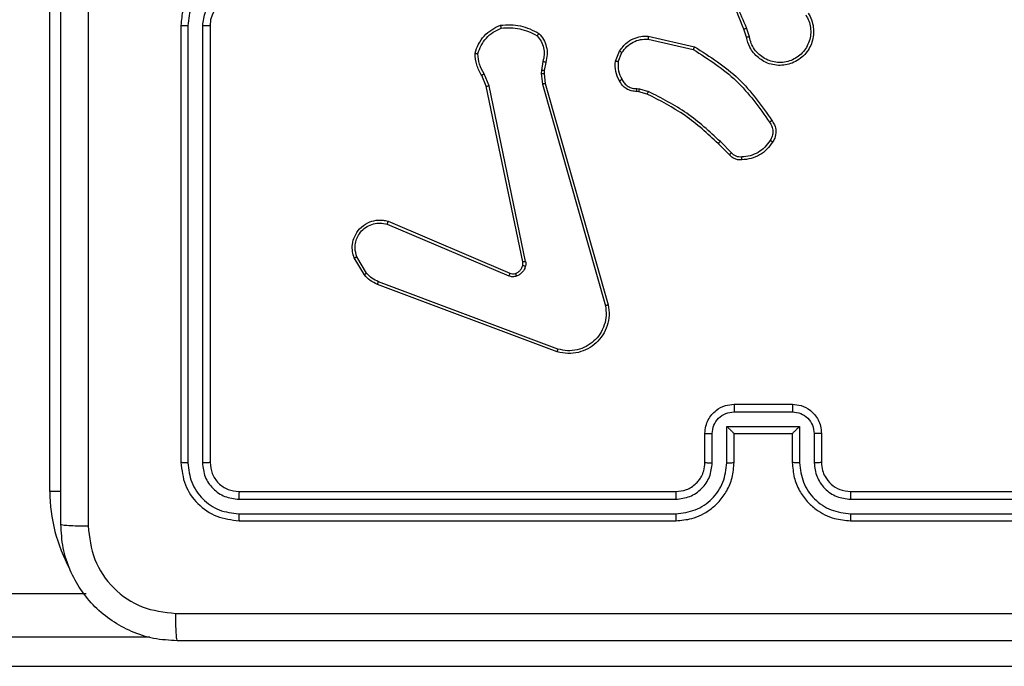
# Model space of a CAD drawing. Units: millimetres. Extents: x -4534 to 4839, y -3372 to 6410.
# Drawn here: x 404 to 472, y 2793 to 2837 of the extents above; entities that cross this region are included whole.
import ezdxf

# ---------------------------------------------------------------- set-up
doc = ezdxf.new("R2010")
doc.units = ezdxf.units.MM
doc.layers.add('Toestel 2D', color=7, linetype='Continuous', lineweight=20)

# ---------------------------------------------------------------- blocks, each defined once
blk = doc.blocks.new('1503')
at = {"color": 7, "linetype": 'Continuous', "lineweight": 25}
for p, q in [((1073.5195, 756.2848), (1073.5195, 759.7848)), ((1074.4195, 759.4848), (1074.4195, 756.4848)), ((1074.467, 759.4844), (1074.4669, 756.4825)), ((1074.567, 759.4844), (1074.567, 756.4825)), ((1074.6195, 759.4848), (1074.6195, 756.4848)), ((1078.305, 759.4046), (1078.2871, 759.4602)), ((1078.3246, 759.4078), (1078.3051, 759.4688)), ((1077.6281, 759.392), (1077.9387, 759.3213)), ((1077.6299, 759.4121), (1077.9472, 759.3396)), ((1077.4046, 759.2404), (1077.4323, 759.3101)), ((1077.4241, 759.2365), (1077.4492, 759.2996)), ((1076.8953, 759.1777), (1076.8943, 759.1553)), ((1076.9062, 759.2384), (1076.8953, 759.1777)), ((1076.9157, 759.1771), (1076.9147, 759.1546)), ((1076.9256, 759.2325), (1076.9157, 759.1771)), ((1076.5173, 759.0682), (1076.4858, 759.143)), ((1076.5364, 759.0721), (1076.5019, 759.154)), ((1076.8943, 759.1553), (1076.9029, 759.082)), ((1076.9147, 759.1546), (1076.9225, 759.0878)), ((1076.7682, 757.8616), (1076.5173, 759.0682)), ((1076.7873, 757.8651), (1076.5364, 759.0721)), ((1076.9029, 759.082), (1077.3357, 757.561)), ((1076.9225, 759.0878), (1077.3554, 757.5664)), ((1077.5522, 759.0524), (1077.5685, 759.0501)), ((1077.5685, 759.0501), (1077.6308, 759.0322)), ((1077.5659, 759.0306), (1077.5515, 759.0326)), ((1077.6228, 759.0142), (1077.5659, 759.0306)), ((1078.1867, 758.5993), (1078.1109, 758.675)), ((1078.2017, 758.6121), (1078.1251, 758.6888)), ((1075.8356, 758.122), (1076.6716, 757.7657)), ((1075.8431, 758.1413), (1076.6799, 757.7847)), ((1075.6795, 757.7735), (1075.61, 757.8898)), ((1075.6945, 757.7854), (1075.6277, 757.8969)), ((1077.0037, 757.2448), (1075.7702, 757.7076)), ((1077.0097, 757.263), (1075.7766, 757.7257)), ((1078.2195, 756.8848), (1078.6195, 756.8848)), ((1078.2194, 756.8328), (1078.6197, 756.8328)), ((1078.0195, 756.4848), (1078.0195, 756.6848)), ((1078.0693, 756.4825), (1078.0693, 756.6827)), ((1078.1694, 756.7327), (1078.6697, 756.7327)), ((1078.1694, 756.4825), (1078.1694, 756.7327)), ((1078.2195, 756.4848), (1078.2195, 756.6848)), ((1078.2195, 756.6848), (1078.2195, 756.6848)), ((1078.2195, 756.6848), (1078.6195, 756.6848)), ((1078.6195, 756.6848), (1078.6195, 756.4848)), ((1078.6195, 756.6848), (1078.6196, 756.6848)), ((1078.6697, 756.7327), (1078.6697, 756.4825)), ((1078.7698, 756.6827), (1078.7698, 756.4825)), ((1078.8195, 756.6848), (1078.8195, 756.4848)), ((1074.8195, 756.2848), (1077.8195, 756.2848)), ((1079.0195, 756.2848), (1082.0195, 756.2848)), ((1074.8172, 756.2323), (1077.8191, 756.2323)), ((1079.0199, 756.2324), (1082.0219, 756.2323)), ((1074.8172, 756.1322), (1077.8191, 756.1323)), ((1079.0199, 756.1323), (1082.0219, 756.1322)), ((1074.8195, 756.0848), (1077.8195, 756.0848)), ((1079.0195, 756.0848), (1082.0195, 756.0848)), ((1035.8492, 755.5848), (1073.7676, 755.5848)), ((1035.8342, 755.0848), (1080.2145, 755.0848))]:
    blk.add_line(p, q, dxfattribs=at)
at = {"color": 8, "linetype": 'Continuous', "lineweight": 25}
for p, q in [((1073.5954, 756.2848), (1073.5195, 756.2848)), ((1074.2055, 755.2848), (1035.8342, 755.2848))]:
    blk.add_line(p, q, dxfattribs=at)
at = {"color": 7, "linetype": 'Continuous', "lineweight": 25}
blk.add_arc((1074.8195, 759.4848), 0.2, 89.99994, 179.99664, dxfattribs=at)
at = {"color": 8, "linetype": 'Continuous', "lineweight": 25}
blk.add_arc((1074.6195, 756.2848), 1.1, 180, 208.74555, dxfattribs=at)
at = {"color": 7, "linetype": 'Continuous', "lineweight": 25}
for points, knots in [([(1073.5945, 756.0598), (1073.5945, 756.9538), (1073.5945, 758.742), (1073.5945, 761.4276), (1073.5945, 763.2159), (1073.5945, 764.1098)], [0, 0, 0, 0, 0.333296, 0.666701, 1, 1, 1, 1]), ([(1078.2871, 759.4602), (1078.2252, 759.6128), (1078.1013, 759.9181), (1078.0973, 760.2474), (1078.0952, 760.4121)], [0, 0, 0, 0, 0.499999, 1, 1, 1, 1]), ([(1073.7823, 760.0848), (1073.7823, 759.4119), (1073.7823, 758.0659), (1073.7823, 756.7214), (1073.7822, 756.0491)], [0, 0, 0, 0, 0.499992, 1, 1, 1, 1]), ([(1078.3049, 759.4687), (1078.2623, 759.5677), (1078.1771, 759.7656), (1078.143, 759.9784), (1078.1259, 760.0848)], [0, 0, 0, 0, 0.499984, 1, 1, 1, 1]), ([(1074.8195, 759.8848), (1074.7845, 759.8822), (1074.7168, 759.877), (1074.6258, 759.8387), (1074.552, 759.7864), (1074.4818, 759.7086), (1074.4294, 759.6062), (1074.4226, 759.5219), (1074.4195, 759.4848)], [0, 0, 0, 0, 0.167555, 0.323007, 0.466358, 0.597617, 0.822853, 1, 1, 1, 1]), ([(1074.8172, 759.8347), (1074.7715, 759.8292), (1074.6802, 759.8181), (1074.5827, 759.751), (1074.5244, 759.6807), (1074.48, 759.5995), (1074.4722, 759.5304), (1074.467, 759.4844)], [0, 0, 0, 0, 0.249616, 0.499225, 0.623574, 0.74988, 1, 1, 1, 1]), ([(1074.8172, 759.7346), (1074.7844, 759.7308), (1074.719, 759.7232), (1074.6362, 759.6655), (1074.579, 759.5826), (1074.571, 759.5172), (1074.567, 759.4844)], [0, 0, 0, 0, 0.2504433, 0.5001491, 0.7501096, 1, 1, 1, 1]), ([(1078.7287, 759.5697), (1078.7371, 759.5547), (1078.7538, 759.5247), (1078.7655, 759.4741), (1078.7666, 759.4225), (1078.7563, 759.3725), (1078.7356, 759.3262), (1078.7054, 759.2851), (1078.6658, 759.2508), (1078.6205, 759.2269), (1078.5723, 759.2135), (1078.523, 759.2104), (1078.4723, 759.2182), (1078.4112, 759.2422), (1078.3608, 759.2842), (1078.3213, 759.3428), (1078.3111, 759.3814), (1078.305, 759.4046)], [0, 0, 0, 0, 0.06254, 0.125089, 0.187629, 0.250177, 0.3102, 0.371905, 0.435277, 0.500311, 0.55756, 0.617271, 0.679403, 0.743974, 0.855298, 0.912915, 1, 1, 1, 1]), ([(1078.7119, 759.5588), (1078.7195, 759.5451), (1078.7348, 759.5177), (1078.7456, 759.4715), (1078.7466, 759.4243), (1078.7371, 759.378), (1078.7177, 759.3349), (1078.6892, 759.2972), (1078.6532, 759.2666), (1078.6113, 759.2447), (1078.5657, 759.2324), (1078.5185, 759.2306), (1078.472, 759.2391), (1078.4285, 759.2577), (1078.3902, 759.2854), (1078.359, 759.3207), (1078.3356, 759.3621), (1078.3283, 759.3926), (1078.3246, 759.4078)], [0, 0, 0, 0, 0.062508, 0.125015, 0.187506, 0.250016, 0.312503, 0.375023, 0.437501, 0.500011, 0.562507, 0.625001, 0.687523, 0.749986, 0.812498, 0.874998, 0.937496, 1, 1, 1, 1]), ([(1074.467, 759.4844), (1074.4607, 759.4845), (1074.4481, 759.4845), (1074.4325, 759.4846), (1074.4217, 759.4847), (1074.4203, 759.4848), (1074.4195, 759.4848)], [0, 0, 0, 0, 0.250168, 0.499878, 0.749787, 1, 1, 1, 1]), ([(1074.6195, 759.4848), (1074.6193, 759.4848), (1074.6189, 759.4848), (1074.6157, 759.4847), (1074.6108, 759.4846), (1074.6042, 759.4846), (1074.5962, 759.4845), (1074.587, 759.4845), (1074.5772, 759.4845), (1074.5704, 759.4845), (1074.567, 759.4844)], [0, 0, 0, 0, 0.125009, 0.250203, 0.375235, 0.500045, 0.62477, 0.74983, 0.875036, 1, 1, 1, 1]), ([(1076.4398, 759.295), (1076.4469, 759.3165), (1076.4612, 759.3594), (1076.5014, 759.4145), (1076.5523, 759.4601), (1076.5936, 759.4785), (1076.6142, 759.4878)], [0, 0, 0, 0, 0.250029, 0.500023, 0.750023, 1, 1, 1, 1]), ([(1076.4593, 759.2923), (1076.466, 759.3117), (1076.4796, 759.3506), (1076.5167, 759.4005), (1076.5627, 759.4422), (1076.6, 759.4595), (1076.6187, 759.4681)], [0, 0, 0, 0, 0.249914, 0.500025, 0.750125, 1, 1, 1, 1]), ([(1076.6142, 759.4878), (1076.6609, 759.4901), (1076.7541, 759.4949), (1076.8374, 759.4528), (1076.8791, 759.4317)], [0, 0, 0, 0, 0.500015, 1, 1, 1, 1]), ([(1076.6142, 759.4878), (1076.6143, 759.4875), (1076.6143, 759.487), (1076.615, 759.4839), (1076.6158, 759.4802), (1076.6166, 759.4766), (1076.6176, 759.4725), (1076.6184, 759.4696), (1076.6187, 759.4681)], [0, 0, 0, 0, 0.211504, 0.448029, 0.576275, 0.710874, 0.852256, 1, 1, 1, 1]), ([(1076.6187, 759.4681), (1076.6622, 759.47), (1076.7491, 759.4739), (1076.827, 759.4352), (1076.866, 759.4159)], [0, 0, 0, 0, 0.500027, 1, 1, 1, 1]), ([(1078.2871, 759.4602), (1078.2875, 759.4604), (1078.2882, 759.4607), (1078.2929, 759.4629), (1078.2987, 759.4657), (1078.3028, 759.4677), (1078.3049, 759.4687)], [0, 0, 0, 0, 0.279958, 0.559373, 0.779423, 1, 1, 1, 1]), ([(1076.8791, 759.4317), (1076.8789, 759.4315), (1076.8786, 759.4311), (1076.8764, 759.4285), (1076.8739, 759.4255), (1076.8715, 759.4226), (1076.8689, 759.4194), (1076.867, 759.4171), (1076.866, 759.4159)], [0, 0, 0, 0, 0.219214, 0.458307, 0.585726, 0.718339, 0.856778, 1, 1, 1, 1]), ([(1076.866, 759.4159), (1076.876, 759.4035), (1076.8961, 759.3786), (1076.9123, 759.3331), (1076.9173, 759.285), (1076.9099, 759.2539), (1076.9062, 759.2384)], [0, 0, 0, 0, 0.25004, 0.499982, 0.749958, 1, 1, 1, 1]), ([(1076.8791, 759.4317), (1076.8903, 759.4183), (1076.9129, 759.3912), (1076.9317, 759.3407), (1076.9383, 759.2861), (1076.9299, 759.2505), (1076.9256, 759.2325)], [0, 0, 0, 0, 0.2430909, 0.4907592, 0.7430475, 1, 1, 1, 1]), ([(1077.4323, 759.3101), (1077.4481, 759.3311), (1077.4771, 759.3697), (1077.536, 759.4007), (1077.5868, 759.4132), (1077.617, 759.4124), (1077.6299, 759.4121)], [0, 0, 0, 0, 0.334618, 0.613003, 0.834849, 1, 1, 1, 1]), ([(1077.4492, 759.2996), (1077.4595, 759.3141), (1077.4801, 759.3429), (1077.5245, 759.3733), (1077.5749, 759.3919), (1077.6104, 759.3919), (1077.6281, 759.392)], [0, 0, 0, 0, 0.250046, 0.499987, 0.749986, 1, 1, 1, 1]), ([(1077.6299, 759.4121), (1077.6298, 759.4117), (1077.6298, 759.4111), (1077.6293, 759.4065), (1077.6288, 759.3998), (1077.6283, 759.3946), (1077.6281, 759.392)], [0, 0, 0, 0, 0.250282, 0.500165, 0.750012, 1, 1, 1, 1]), ([(1078.3246, 759.4078), (1078.3221, 759.4074), (1078.3169, 759.4065), (1078.3104, 759.4054), (1078.3059, 759.4047), (1078.3053, 759.4046), (1078.305, 759.4046)], [0, 0, 0, 0, 0.250329, 0.500182, 0.749864, 1, 1, 1, 1]), ([(1077.4323, 759.3101), (1077.4326, 759.3098), (1077.4332, 759.3094), (1077.4377, 759.3066), (1077.4433, 759.3032), (1077.4473, 759.3008), (1077.4492, 759.2996)], [0, 0, 0, 0, 0.279868, 0.559291, 0.779489, 1, 1, 1, 1]), ([(1077.9472, 759.3396), (1077.9471, 759.3394), (1077.9469, 759.339), (1077.9456, 759.3362), (1077.9441, 759.3329), (1077.9425, 759.3295), (1077.9407, 759.3256), (1077.9394, 759.3227), (1077.9387, 759.3213)], [0, 0, 0, 0, 0.202183, 0.435663, 0.56455, 0.701854, 0.847087, 1, 1, 1, 1]), ([(1077.9387, 759.3213), (1078.0426, 759.2553), (1078.2505, 759.1234), (1078.3922, 758.922), (1078.463, 758.8213)], [0, 0, 0, 0, 0.499997, 1, 1, 1, 1]), ([(1077.9472, 759.3396), (1078.0537, 759.2722), (1078.2648, 759.1387), (1078.4084, 758.9343), (1078.4795, 758.8331)], [0, 0, 0, 0, 0.504651, 1, 1, 1, 1]), ([(1076.4398, 759.295), (1076.44, 759.295), (1076.4405, 759.2949), (1076.4436, 759.2944), (1076.4473, 759.2939), (1076.4508, 759.2934), (1076.4549, 759.2928), (1076.4578, 759.2925), (1076.4593, 759.2923)], [0, 0, 0, 0, 0.215068, 0.45286, 0.580464, 0.714328, 0.854434, 1, 1, 1, 1]), ([(1076.4858, 759.143), (1076.4724, 759.1666), (1076.4456, 759.2138), (1076.4417, 759.268), (1076.4398, 759.295)], [0, 0, 0, 0, 0.499984, 1, 1, 1, 1]), ([(1076.5019, 759.154), (1076.4897, 759.1754), (1076.4653, 759.2184), (1076.4613, 759.2676), (1076.4593, 759.2923)], [0, 0, 0, 0, 0.499959, 1, 1, 1, 1]), ([(1077.4321, 759.1067), (1077.4214, 759.1277), (1077.4, 759.1698), (1077.4031, 759.2169), (1077.4046, 759.2404)], [0, 0, 0, 0, 0.500037, 1, 1, 1, 1]), ([(1077.4241, 759.2365), (1077.4226, 759.2368), (1077.4198, 759.2373), (1077.4158, 759.2381), (1077.4123, 759.2388), (1077.4086, 759.2395), (1077.4054, 759.2402), (1077.4049, 759.2404), (1077.4046, 759.2404)], [0, 0, 0, 0, 0.141533, 0.278547, 0.41077, 0.537905, 0.778059, 1, 1, 1, 1]), ([(1076.9157, 759.1771), (1076.9153, 759.1771), (1076.9145, 759.177), (1076.909, 759.1772), (1076.9023, 759.1774), (1076.8977, 759.1776), (1076.8953, 759.1777)], [0, 0, 0, 0, 0.279702, 0.559047, 0.779545, 1, 1, 1, 1]), ([(1076.9256, 759.2325), (1076.9252, 759.2326), (1076.9245, 759.2327), (1076.9193, 759.2343), (1076.9129, 759.2363), (1076.9085, 759.2377), (1076.9062, 759.2384)], [0, 0, 0, 0, 0.279914, 0.559106, 0.779874, 1, 1, 1, 1]), ([(1077.4241, 759.2365), (1077.4228, 759.2152), (1077.4204, 759.1727), (1077.4398, 759.1348), (1077.4496, 759.1159)], [0, 0, 0, 0, 0.499977, 1, 1, 1, 1]), ([(1076.4858, 759.143), (1076.4861, 759.1432), (1076.4867, 759.1437), (1076.4909, 759.1466), (1076.4963, 759.1502), (1076.5, 759.1527), (1076.5019, 759.154)], [0, 0, 0, 0, 0.279517, 0.55892, 0.779144, 1, 1, 1, 1]), ([(1076.9147, 759.1546), (1076.9143, 759.1546), (1076.9135, 759.1546), (1076.9081, 759.1547), (1076.9013, 759.155), (1076.8967, 759.1552), (1076.8943, 759.1553)], [0, 0, 0, 0, 0.280002, 0.559277, 0.779539, 1, 1, 1, 1]), ([(1077.4321, 759.1067), (1077.4323, 759.1068), (1077.4328, 759.107), (1077.4358, 759.1086), (1077.4392, 759.1104), (1077.4423, 759.112), (1077.4458, 759.1139), (1077.4483, 759.1152), (1077.4496, 759.1159)], [0, 0, 0, 0, 0.226474, 0.468003, 0.594781, 0.725872, 0.860935, 1, 1, 1, 1]), ([(1077.5515, 759.0326), (1077.5386, 759.0332), (1077.5131, 759.0344), (1077.4783, 759.0506), (1077.4496, 759.0747), (1077.4379, 759.0961), (1077.4321, 759.1067)], [0, 0, 0, 0, 0.2579993, 0.5107066, 0.7580521, 1, 1, 1, 1]), ([(1077.4496, 759.1159), (1077.4547, 759.1064), (1077.4649, 759.0875), (1077.4901, 759.0667), (1077.5199, 759.0534), (1077.5414, 759.0528), (1077.5522, 759.0524)], [0, 0, 0, 0, 0.25006, 0.500026, 0.749939, 1, 1, 1, 1]), ([(1076.5173, 759.0682), (1076.5176, 759.0683), (1076.5182, 759.0684), (1076.5225, 759.0692), (1076.5288, 759.0705), (1076.5339, 759.0715), (1076.5364, 759.0721)], [0, 0, 0, 0, 0.25026, 0.49986, 0.749761, 1, 1, 1, 1]), ([(1076.9225, 759.0878), (1076.9222, 759.0876), (1076.9216, 759.0874), (1076.9171, 759.0861), (1076.9106, 759.0842), (1076.9055, 759.0828), (1076.9029, 759.082)], [0, 0, 0, 0, 0.250343, 0.500047, 0.749867, 1, 1, 1, 1]), ([(1077.5515, 759.0326), (1077.5515, 759.0328), (1077.5515, 759.0334), (1077.5516, 759.0368), (1077.5517, 759.0407), (1077.5519, 759.0442), (1077.552, 759.0482), (1077.5521, 759.051), (1077.5522, 759.0524)], [0, 0, 0, 0, 0.227703, 0.469703, 0.596471, 0.727151, 0.861662, 1, 1, 1, 1]), ([(1077.5659, 759.0306), (1077.566, 759.0309), (1077.566, 759.0317), (1077.5667, 759.0369), (1077.5676, 759.0433), (1077.5682, 759.0479), (1077.5685, 759.0501)], [0, 0, 0, 0, 0.27964, 0.558909, 0.779168, 1, 1, 1, 1]), ([(1077.6228, 759.0142), (1077.623, 759.0145), (1077.6233, 759.0152), (1077.6254, 759.02), (1077.628, 759.0259), (1077.6299, 759.0301), (1077.6308, 759.0322)], [0, 0, 0, 0, 0.279656, 0.559095, 0.779434, 1, 1, 1, 1]), ([(1078.1109, 758.675), (1078.0375, 758.7429), (1077.8906, 758.8787), (1077.7121, 758.969), (1077.6228, 759.0142)], [0, 0, 0, 0, 0.500003, 1, 1, 1, 1]), ([(1078.1251, 758.6888), (1078.0507, 758.7575), (1077.9019, 758.8949), (1077.7212, 758.9864), (1077.6308, 759.0322)], [0, 0, 0, 0, 0.500001, 1, 1, 1, 1]), ([(1078.4795, 758.8331), (1078.4793, 758.8329), (1078.4789, 758.8325), (1078.476, 758.8305), (1078.4728, 758.8282), (1078.4699, 758.8261), (1078.4666, 758.8238), (1078.4642, 758.8222), (1078.463, 758.8213)], [0, 0, 0, 0, 0.228626, 0.47099, 0.597543, 0.728132, 0.862124, 1, 1, 1, 1]), ([(1078.463, 758.8213), (1078.4692, 758.8119), (1078.4815, 758.7931), (1078.4876, 758.7594), (1078.4838, 758.7254), (1078.4727, 758.7058), (1078.4672, 758.696)], [0, 0, 0, 0, 0.250035, 0.49994, 0.749916, 1, 1, 1, 1]), ([(1078.4795, 758.8331), (1078.4858, 758.8234), (1078.5004, 758.8014), (1078.5086, 758.7589), (1078.5026, 758.7171), (1078.4893, 758.6944), (1078.484, 758.6855)], [0, 0, 0, 0, 0.218515, 0.500078, 0.803953, 1, 1, 1, 1]), ([(1078.1109, 758.675), (1078.1112, 758.6752), (1078.1116, 758.6757), (1078.1149, 758.6788), (1078.1195, 758.6833), (1078.1232, 758.687), (1078.1251, 758.6888)], [0, 0, 0, 0, 0.249766, 0.500057, 0.749426, 1, 1, 1, 1]), ([(1078.4672, 758.696), (1078.4558, 758.6799), (1078.433, 758.6477), (1078.3847, 758.6127), (1078.3304, 758.5884), (1078.2911, 758.5847), (1078.2715, 758.5828)], [0, 0, 0, 0, 0.249872, 0.500009, 0.750161, 1, 1, 1, 1]), ([(1078.484, 758.6855), (1078.4718, 758.6681), (1078.4473, 758.6333), (1078.3954, 758.5951), (1078.3365, 758.5691), (1078.2942, 758.5651), (1078.273, 758.5632)], [0, 0, 0, 0, 0.249985, 0.500002, 0.75001, 1, 1, 1, 1]), ([(1078.484, 758.6855), (1078.4838, 758.6856), (1078.4833, 758.6858), (1078.4805, 758.6876), (1078.4773, 758.6896), (1078.4743, 758.6915), (1078.4709, 758.6936), (1078.4684, 758.6952), (1078.4672, 758.696)], [0, 0, 0, 0, 0.222767, 0.463137, 0.590089, 0.722394, 0.859172, 1, 1, 1, 1]), ([(1078.1867, 758.5993), (1078.1869, 758.5994), (1078.1873, 758.5997), (1078.1897, 758.6017), (1078.1925, 758.6041), (1078.1952, 758.6065), (1078.1983, 758.6092), (1078.2006, 758.6111), (1078.2017, 758.6121)], [0, 0, 0, 0, 0.212745, 0.449861, 0.578007, 0.712101, 0.853184, 1, 1, 1, 1]), ([(1078.273, 758.5632), (1078.2651, 758.5628), (1078.2492, 758.562), (1078.2257, 758.5685), (1078.2036, 758.5805), (1078.1924, 758.593), (1078.1867, 758.5993)], [0, 0, 0, 0, 0.240069, 0.486754, 0.740091, 1, 1, 1, 1]), ([(1078.2715, 758.5828), (1078.2648, 758.5824), (1078.2516, 758.5817), (1078.2323, 758.5872), (1078.2148, 758.5971), (1078.2061, 758.6071), (1078.2017, 758.6121)], [0, 0, 0, 0, 0.250141, 0.50006, 0.749997, 1, 1, 1, 1]), ([(1078.273, 758.5632), (1078.2729, 758.5635), (1078.2729, 758.5641), (1078.2726, 758.5684), (1078.2721, 758.5749), (1078.2717, 758.5801), (1078.2715, 758.5828)], [0, 0, 0, 0, 0.242314, 0.489817, 0.741793, 1, 1, 1, 1]), ([(1075.61, 757.8898), (1075.6055, 757.9039), (1075.5958, 757.934), (1075.5959, 757.9852), (1075.6109, 758.0402), (1075.6462, 758.0937), (1075.6987, 758.1326), (1075.7559, 758.1498), (1075.8042, 758.1511), (1075.8314, 758.1442), (1075.8431, 758.1413)], [0, 0, 0, 0, 0.103777, 0.22173, 0.353896, 0.500157, 0.664932, 0.803238, 0.914951, 1, 1, 1, 1]), ([(1075.6277, 757.8969), (1075.6223, 757.9164), (1075.6127, 757.9506), (1075.6188, 757.9987), (1075.6339, 758.0395), (1075.6593, 758.0763), (1075.6966, 758.1068), (1075.7408, 758.1255), (1075.7888, 758.1321), (1075.82, 758.1254), (1075.8356, 758.122)], [0, 0, 0, 0, 0.1586492, 0.2769139, 0.3749161, 0.5000119, 0.6249949, 0.7500465, 0.8749869, 1, 1, 1, 1]), ([(1075.8431, 758.1413), (1075.843, 758.1411), (1075.8427, 758.1407), (1075.8415, 758.1377), (1075.8401, 758.1341), (1075.8388, 758.1306), (1075.8372, 758.1265), (1075.8361, 758.1235), (1075.8356, 758.122)], [0, 0, 0, 0, 0.205474, 0.440448, 0.568759, 0.704992, 0.848773, 1, 1, 1, 1]), ([(1075.61, 757.8898), (1075.6103, 757.8899), (1075.6108, 757.8901), (1075.6148, 757.8917), (1075.6207, 757.894), (1075.6254, 757.8959), (1075.6277, 757.8969)], [0, 0, 0, 0, 0.2499668, 0.4997251, 0.7497861, 1, 1, 1, 1]), ([(1076.7179, 757.7834), (1076.7239, 757.786), (1076.7358, 757.7911), (1076.7504, 757.8041), (1076.7619, 757.82), (1076.7658, 757.8323), (1076.7678, 757.8385)], [0, 0, 0, 0, 0.2499458, 0.4999759, 0.7500115, 1, 1, 1, 1]), ([(1076.7868, 757.8332), (1076.7844, 757.8256), (1076.7794, 757.81), (1076.7647, 757.7903), (1076.7465, 757.7736), (1076.7315, 757.7672), (1076.7241, 757.764)], [0, 0, 0, 0, 0.246371, 0.500017, 0.751699, 1, 1, 1, 1]), ([(1076.7678, 757.8385), (1076.7685, 757.8423), (1076.7699, 757.85), (1076.7688, 757.8577), (1076.7682, 757.8616)], [0, 0, 0, 0, 0.4999163, 1, 1, 1, 1]), ([(1076.7678, 757.8385), (1076.7681, 757.8383), (1076.7687, 757.838), (1076.773, 757.8368), (1076.7793, 757.8351), (1076.7843, 757.8338), (1076.7868, 757.8332)], [0, 0, 0, 0, 0.249808, 0.499562, 0.749479, 1, 1, 1, 1]), ([(1076.7873, 757.8651), (1076.7845, 757.8645), (1076.7789, 757.8634), (1076.7726, 757.8622), (1076.7689, 757.8616), (1076.7684, 757.8616), (1076.7682, 757.8616)], [0, 0, 0, 0, 0.280107, 0.559126, 0.779434, 1, 1, 1, 1]), ([(1076.7873, 757.8651), (1076.7882, 757.8598), (1076.7898, 757.8491), (1076.7878, 757.8385), (1076.7868, 757.8332)], [0, 0, 0, 0, 0.499078, 1, 1, 1, 1]), ([(1075.6795, 757.7735), (1075.6798, 757.7738), (1075.6804, 757.7742), (1075.6843, 757.7773), (1075.6893, 757.7813), (1075.6927, 757.784), (1075.6945, 757.7854)], [0, 0, 0, 0, 0.279679, 0.559277, 0.779308, 1, 1, 1, 1]), ([(1075.7702, 757.7076), (1075.7527, 757.7156), (1075.718, 757.7315), (1075.6923, 757.7596), (1075.6795, 757.7735)], [0, 0, 0, 0, 0.50565, 1, 1, 1, 1]), ([(1075.7766, 757.7257), (1075.7609, 757.7329), (1075.7295, 757.7473), (1075.7062, 757.7727), (1075.6945, 757.7854)], [0, 0, 0, 0, 0.499997, 1, 1, 1, 1]), ([(1076.6799, 757.7847), (1076.6797, 757.7843), (1076.6793, 757.7836), (1076.6771, 757.7785), (1076.6744, 757.7722), (1076.6725, 757.7679), (1076.6716, 757.7657)], [0, 0, 0, 0, 0.2795, 0.558825, 0.779376, 1, 1, 1, 1]), ([(1076.7241, 757.764), (1076.7153, 757.7618), (1076.6976, 757.7576), (1076.6803, 757.763), (1076.6716, 757.7657)], [0, 0, 0, 0, 0.499947, 1, 1, 1, 1]), ([(1076.6799, 757.7847), (1076.6859, 757.7828), (1076.6984, 757.7787), (1076.7112, 757.7818), (1076.7179, 757.7834)], [0, 0, 0, 0, 0.47791, 1, 1, 1, 1]), ([(1076.7179, 757.7834), (1076.718, 757.783), (1076.7181, 757.7822), (1076.7197, 757.777), (1076.7218, 757.7706), (1076.7233, 757.7662), (1076.7241, 757.764)], [0, 0, 0, 0, 0.280088, 0.559287, 0.779683, 1, 1, 1, 1]), ([(1075.7702, 757.7076), (1075.7703, 757.708), (1075.7705, 757.7087), (1075.7721, 757.7135), (1075.7742, 757.7195), (1075.7758, 757.7236), (1075.7766, 757.7257)], [0, 0, 0, 0, 0.279687, 0.559088, 0.779392, 1, 1, 1, 1]), ([(1077.3554, 757.5664), (1077.3584, 757.5427), (1077.3645, 757.4952), (1077.3502, 757.424), (1077.3195, 757.3588), (1077.2736, 757.3044), (1077.2159, 757.2634), (1077.1496, 757.2381), (1077.0763, 757.229), (1077.0281, 757.2395), (1077.0037, 757.2448)], [0, 0, 0, 0, 0.124953, 0.249945, 0.374921, 0.499929, 0.619425, 0.742593, 0.869466, 1, 1, 1, 1]), ([(1077.3357, 757.561), (1077.3384, 757.539), (1077.3438, 757.495), (1077.3302, 757.4271), (1077.3008, 757.367), (1077.2572, 757.3166), (1077.2041, 757.2793), (1077.1415, 757.2563), (1077.0747, 757.2489), (1077.0313, 757.2583), (1077.0097, 757.263)], [0, 0, 0, 0, 0.1250335, 0.2499978, 0.3868982, 0.4999636, 0.6249715, 0.7499922, 0.8749883, 1, 1, 1, 1]), ([(1077.3554, 757.5664), (1077.3552, 757.5663), (1077.3547, 757.566), (1077.3516, 757.5651), (1077.3479, 757.5641), (1077.3443, 757.5632), (1077.3402, 757.5621), (1077.3372, 757.5614), (1077.3357, 757.561)], [0, 0, 0, 0, 0.211753, 0.448567, 0.576797, 0.711426, 0.852416, 1, 1, 1, 1]), ([(1077.0037, 757.2448), (1077.0037, 757.245), (1077.0038, 757.2454), (1077.0047, 757.2481), (1077.0058, 757.2515), (1077.0069, 757.2548), (1077.0082, 757.2587), (1077.0092, 757.2616), (1077.0097, 757.263)], [0, 0, 0, 0, 0.202549, 0.436254, 0.564903, 0.70195, 0.846889, 1, 1, 1, 1]), ([(1078.0195, 756.6848), (1078.0207, 756.7014), (1078.0231, 756.7337), (1078.0406, 756.7777), (1078.065, 756.8143), (1078.1029, 756.8505), (1078.1551, 756.8792), (1078.1994, 756.8831), (1078.2195, 756.8848)], [0, 0, 0, 0, 0.158722, 0.307895, 0.447514, 0.577504, 0.807775, 1, 1, 1, 1]), ([(1078.2195, 756.8848), (1078.2195, 756.8846), (1078.2195, 756.8842), (1078.2195, 756.8811), (1078.2195, 756.8762), (1078.2194, 756.8697), (1078.2194, 756.8617), (1078.2194, 756.8526), (1078.2194, 756.8429), (1078.2194, 756.8361), (1078.2194, 756.8328)], [0, 0, 0, 0, 0.1250452, 0.2501227, 0.3752356, 0.5000803, 0.6247281, 0.7498165, 0.8749457, 1, 1, 1, 1]), ([(1078.6195, 756.8848), (1078.6196, 756.8846), (1078.6196, 756.8842), (1078.6196, 756.8811), (1078.6196, 756.8762), (1078.6196, 756.8697), (1078.6196, 756.8617), (1078.6197, 756.8526), (1078.6197, 756.8429), (1078.6197, 756.8361), (1078.6197, 756.8328)], [0, 0, 0, 0, 0.125048, 0.250128, 0.375244, 0.499978, 0.62472, 0.749811, 0.874943, 1, 1, 1, 1]), ([(1078.6195, 756.8848), (1078.6398, 756.883), (1078.6842, 756.8791), (1078.7365, 756.8503), (1078.7743, 756.814), (1078.7986, 756.7774), (1078.816, 756.7335), (1078.8184, 756.7014), (1078.8195, 756.6848)], [0, 0, 0, 0, 0.19314, 0.423695, 0.553629, 0.692997, 0.84178, 1, 1, 1, 1]), ([(1078.0693, 756.6827), (1078.0716, 756.7023), (1078.0762, 756.7416), (1078.1108, 756.7913), (1078.1605, 756.8256), (1078.1998, 756.8304), (1078.2194, 756.8328)], [0, 0, 0, 0, 0.250475, 0.500155, 0.750071, 1, 1, 1, 1]), ([(1078.6197, 756.8328), (1078.6393, 756.8304), (1078.6785, 756.8256), (1078.7283, 756.7913), (1078.7629, 756.7416), (1078.7675, 756.7023), (1078.7698, 756.6827)], [0, 0, 0, 0, 0.249885, 0.499806, 0.74952, 1, 1, 1, 1]), ([(1078.0195, 756.6848), (1078.0205, 756.6845), (1078.0224, 756.6839), (1078.0357, 756.6832), (1078.0521, 756.6828), (1078.0636, 756.6827), (1078.0693, 756.6827)], [0, 0, 0, 0, 0.279787, 0.559, 0.779458, 1, 1, 1, 1]), ([(1078.1694, 756.7327), (1078.1749, 756.7272), (1078.1859, 756.7162), (1078.1994, 756.7031), (1078.2089, 756.6941), (1078.2145, 756.6888), (1078.2184, 756.6855), (1078.2191, 756.685), (1078.2195, 756.6848)], [0, 0, 0, 0, 0.251426, 0.50249, 0.646498, 0.775736, 0.892589, 1, 1, 1, 1]), ([(1078.6697, 756.7327), (1078.6642, 756.7272), (1078.6531, 756.7162), (1078.6397, 756.7031), (1078.6302, 756.6941), (1078.6245, 756.6888), (1078.6207, 756.6855), (1078.62, 756.6851), (1078.6196, 756.6848)], [0, 0, 0, 0, 0.251522, 0.502492, 0.646506, 0.775683, 0.892442, 1, 1, 1, 1]), ([(1078.8195, 756.6848), (1078.8186, 756.6845), (1078.8166, 756.6839), (1078.8034, 756.6832), (1078.787, 756.6828), (1078.7755, 756.6827), (1078.7698, 756.6827)], [0, 0, 0, 0, 0.27989, 0.559149, 0.779494, 1, 1, 1, 1]), ([(1074.4669, 756.4825), (1074.4599, 756.4825), (1074.4459, 756.4827), (1074.4304, 756.4833), (1074.4212, 756.484), (1074.4201, 756.4846), (1074.4195, 756.4848)], [0, 0, 0, 0, 0.279902, 0.559093, 0.779551, 1, 1, 1, 1]), ([(1074.4195, 756.4848), (1074.4255, 756.4325), (1074.4375, 756.3277), (1074.53, 756.1954), (1074.6623, 756.1029), (1074.7671, 756.0908), (1074.8195, 756.0848)], [0, 0, 0, 0, 0.249952, 0.499866, 0.749844, 1, 1, 1, 1]), ([(1074.4669, 756.4825), (1074.4725, 756.4368), (1074.4835, 756.3454), (1074.5507, 756.2478), (1074.6211, 756.1896), (1074.7023, 756.1452), (1074.7713, 756.1374), (1074.8172, 756.1322)], [0, 0, 0, 0, 0.249623, 0.499227, 0.623823, 0.749841, 1, 1, 1, 1]), ([(1074.6195, 756.4848), (1074.6185, 756.4845), (1074.6164, 756.4838), (1074.6023, 756.483), (1074.5849, 756.4825), (1074.573, 756.4825), (1074.567, 756.4825)], [0, 0, 0, 0, 0.2798743, 0.5589761, 0.7795435, 1, 1, 1, 1]), ([(1074.567, 756.4825), (1074.5707, 756.4497), (1074.5763, 756.4004), (1074.608, 756.3424), (1074.6496, 756.2922), (1074.7193, 756.2442), (1074.7845, 756.2363), (1074.8172, 756.2323)], [0, 0, 0, 0, 0.250139, 0.37616, 0.500785, 0.750397, 1, 1, 1, 1]), ([(1074.6195, 756.4848), (1074.6225, 756.4587), (1074.6285, 756.4063), (1074.6748, 756.3401), (1074.7409, 756.2938), (1074.7933, 756.2878), (1074.8195, 756.2848)], [0, 0, 0, 0, 0.250003, 0.499865, 0.749791, 1, 1, 1, 1]), ([(1077.8191, 756.1323), (1077.8649, 756.1379), (1077.9565, 756.149), (1078.0726, 756.2291), (1078.1534, 756.345), (1078.164, 756.4366), (1078.1694, 756.4825)], [0, 0, 0, 0, 0.249892, 0.499844, 0.749528, 1, 1, 1, 1]), ([(1077.8191, 756.2323), (1077.8519, 756.2363), (1077.9173, 756.2443), (1078.0002, 756.3015), (1078.0579, 756.3843), (1078.0655, 756.4497), (1078.0693, 756.4825)], [0, 0, 0, 0, 0.249902, 0.499842, 0.749525, 1, 1, 1, 1]), ([(1077.8195, 756.0848), (1077.8565, 756.0878), (1077.9406, 756.0947), (1078.0428, 756.1468), (1078.1208, 756.2169), (1078.1732, 756.2907), (1078.2117, 756.3819), (1078.2169, 756.4497), (1078.2195, 756.4848)], [0, 0, 0, 0, 0.176482, 0.401508, 0.532801, 0.676327, 0.832074, 1, 1, 1, 1]), ([(1077.8195, 756.2848), (1077.8441, 756.2874), (1077.882, 756.2913), (1077.9282, 756.3154), (1077.9577, 756.3387), (1077.9797, 756.3638), (1077.9978, 756.3921), (1078.0151, 756.4316), (1078.0179, 756.4653), (1078.0195, 756.4848)], [0, 0, 0, 0, 0.23353, 0.359937, 0.492431, 0.592128, 0.677704, 0.813715, 1, 1, 1, 1]), ([(1078.0195, 756.4848), (1078.0203, 756.4845), (1078.0219, 756.4839), (1078.0333, 756.4832), (1078.0498, 756.4826), (1078.0628, 756.4826), (1078.0693, 756.4825)], [0, 0, 0, 0, 0.250127, 0.500036, 0.749756, 1, 1, 1, 1]), ([(1078.1694, 756.4825), (1078.1759, 756.4826), (1078.189, 756.4826), (1078.2057, 756.4832), (1078.2172, 756.4839), (1078.2188, 756.4845), (1078.2195, 756.4848)], [0, 0, 0, 0, 0.250089, 0.500067, 0.749807, 1, 1, 1, 1]), ([(1078.6697, 756.4825), (1078.6631, 756.4826), (1078.65, 756.4826), (1078.6334, 756.4832), (1078.6219, 756.4839), (1078.6203, 756.4845), (1078.6195, 756.4848)], [0, 0, 0, 0, 0.2501212, 0.5000035, 0.7497753, 1, 1, 1, 1]), ([(1078.6195, 756.4848), (1078.6222, 756.4498), (1078.6273, 756.3823), (1078.6656, 756.2913), (1078.7177, 756.2175), (1078.7955, 756.1473), (1078.8979, 756.0948), (1078.9823, 756.0879), (1079.0195, 756.0848)], [0, 0, 0, 0, 0.167282, 0.322553, 0.465785, 0.597012, 0.8224, 1, 1, 1, 1]), ([(1078.6697, 756.4825), (1078.675, 756.4366), (1078.6857, 756.345), (1078.7665, 756.2291), (1078.8825, 756.149), (1078.9741, 756.1379), (1079.0199, 756.1323)], [0, 0, 0, 0, 0.250464, 0.500143, 0.750091, 1, 1, 1, 1]), ([(1078.8195, 756.4848), (1078.8188, 756.4845), (1078.8172, 756.4839), (1078.8058, 756.4832), (1078.7893, 756.4826), (1078.7763, 756.4826), (1078.7698, 756.4825)], [0, 0, 0, 0, 0.2502451, 0.4999948, 0.7499376, 1, 1, 1, 1]), ([(1078.7698, 756.4825), (1078.7737, 756.4499), (1078.7817, 756.3845), (1078.8388, 756.3016), (1078.9216, 756.2438), (1078.9871, 756.2362), (1079.0199, 756.2324)], [0, 0, 0, 0, 0.249936, 0.499892, 0.749568, 1, 1, 1, 1]), ([(1078.8195, 756.4848), (1078.821, 756.4664), (1078.8237, 756.4326), (1078.8458, 756.3808), (1078.8839, 756.3328), (1078.945, 756.2932), (1078.994, 756.2877), (1079.0195, 756.2848)], [0, 0, 0, 0, 0.1760425, 0.3237446, 0.5330479, 0.756684, 1, 1, 1, 1]), ([(1074.8195, 756.2848), (1074.8192, 756.2838), (1074.8185, 756.2817), (1074.8177, 756.2676), (1074.8172, 756.2502), (1074.8172, 756.2383), (1074.8172, 756.2323)], [0, 0, 0, 0, 0.279801, 0.558979, 0.779467, 1, 1, 1, 1]), ([(1077.8195, 756.2848), (1077.8195, 756.2846), (1077.8195, 756.2842), (1077.8194, 756.281), (1077.8193, 756.2761), (1077.8193, 756.2695), (1077.8192, 756.2615), (1077.8192, 756.2523), (1077.8191, 756.2425), (1077.8191, 756.2357), (1077.8191, 756.2323)], [0, 0, 0, 0, 0.124985, 0.250154, 0.375218, 0.500004, 0.624704, 0.74974, 0.874921, 1, 1, 1, 1]), ([(1079.0195, 756.2848), (1079.0196, 756.2846), (1079.0196, 756.2842), (1079.0197, 756.281), (1079.0198, 756.2761), (1079.0198, 756.2695), (1079.0199, 756.2615), (1079.0199, 756.2523), (1079.0199, 756.2425), (1079.0199, 756.2357), (1079.0199, 756.2324)], [0, 0, 0, 0, 0.125021, 0.250227, 0.37527, 0.499997, 0.624733, 0.749806, 0.875024, 1, 1, 1, 1]), ([(1074.8172, 756.1322), (1074.8172, 756.1252), (1074.8173, 756.1112), (1074.818, 756.0957), (1074.8187, 756.0865), (1074.8193, 756.0854), (1074.8195, 756.0848)], [0, 0, 0, 0, 0.279694, 0.559099, 0.779406, 1, 1, 1, 1]), ([(1077.8191, 756.1323), (1077.8192, 756.126), (1077.8192, 756.1134), (1077.8193, 756.0978), (1077.8194, 756.087), (1077.8195, 756.0856), (1077.8195, 756.0848)], [0, 0, 0, 0, 0.250123, 0.500046, 0.7499472, 1, 1, 1, 1]), ([(1079.0199, 756.1323), (1079.0199, 756.126), (1079.0199, 756.1134), (1079.0198, 756.0978), (1079.0197, 756.087), (1079.0196, 756.0856), (1079.0195, 756.0848)], [0, 0, 0, 0, 0.250098, 0.499996, 0.749788, 1, 1, 1, 1]), ([(1073.5945, 756.0598), (1073.5975, 756.0585), (1073.6033, 756.0558), (1073.6456, 756.0523), (1073.7074, 756.0498), (1073.7572, 756.0494), (1073.7822, 756.0491)], [0, 0, 0, 0, 0.249941, 0.499868, 0.749567, 1, 1, 1, 1]), ([(1074.3945, 755.2598), (1074.34, 755.2631), (1074.2323, 755.2695), (1074.0322, 755.3344), (1073.8145, 755.4799), (1073.669, 755.6976), (1073.6042, 755.8978), (1073.5978, 756.0054), (1073.5945, 756.0598)], [0, 0, 0, 0, 0.1305431, 0.2575781, 0.5000152, 0.7426608, 0.8696302, 1, 1, 1, 1]), ([(1073.7822, 756.0491), (1073.7913, 755.9704), (1073.8094, 755.8129), (1073.9484, 755.6137), (1074.1477, 755.4752), (1074.3051, 755.4568), (1074.3838, 755.4475)], [0, 0, 0, 0, 0.249958, 0.500051, 0.749969, 1, 1, 1, 1]), ([(1074.3838, 755.4475), (1075.2803, 755.4476), (1077.0732, 755.4476), (1079.7659, 755.4476), (1081.5588, 755.4476), (1082.4553, 755.4475)], [0, 0, 0, 0, 0.333336, 0.666664, 1, 1, 1, 1]), ([(1074.3945, 755.2598), (1074.3932, 755.2626), (1074.3905, 755.2682), (1074.387, 755.311), (1074.3845, 755.3728), (1074.3841, 755.4226), (1074.3838, 755.4475)], [0, 0, 0, 0, 0.250387, 0.500111, 0.750067, 1, 1, 1, 1]), ([(1082.4445, 755.2598), (1081.5506, 755.2598), (1079.7624, 755.2598), (1077.0767, 755.2598), (1075.2885, 755.2598), (1074.3945, 755.2598)], [0, 0, 0, 0, 0.333296, 0.666701, 1, 1, 1, 1])]:
    blk.add_open_spline(points, degree=3, knots=knots, dxfattribs=at)
blk = doc.blocks.new('VPL-03-WD1503')
at = {"layer": 'Toestel 2D', "color": 0, "xscale": 10, "yscale": 10, "zscale": 10}
blk.add_blockref('1503', (-10328.893, -4758.304), dxfattribs=at)
blk = doc.blocks.new('VPL-18-RC1503')
blk.add_blockref('VPL-03-WD1503', (0, 0))

msp = doc.modelspace()

# ---------------------------------------------------------------- block references
msp.add_blockref('VPL-18-RC1503', (0, 0))

doc.saveas('drawing.dxf')
